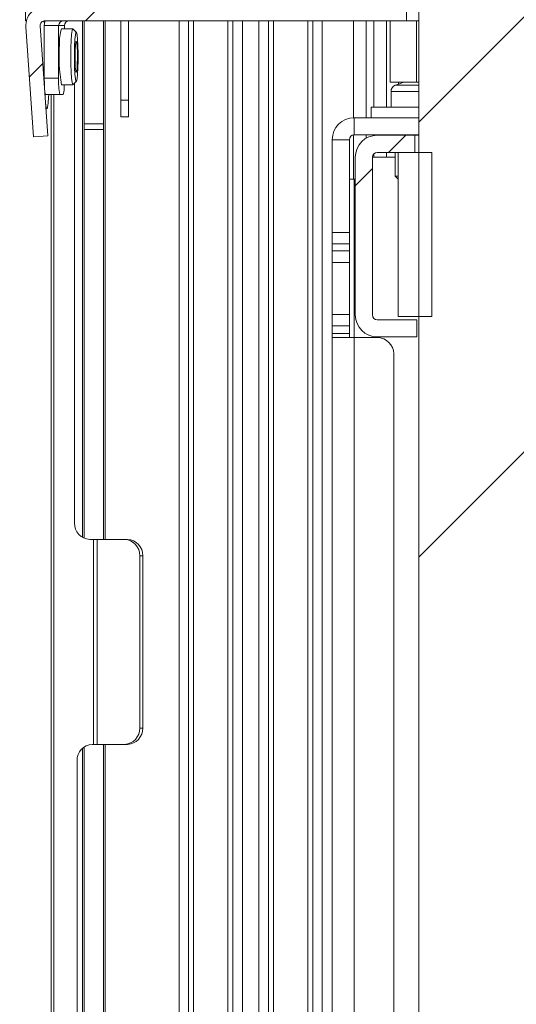
# Model space of a CAD drawing. Units: inches. Extents: x 7 to 248, y 4 to 162.
# Drawn here: x 84 to 87, y 89 to 95 of the extents above; entities that cross this region are included whole.
import ezdxf

# ---------------------------------------------------------------- set-up
doc = ezdxf.new("R2010")
doc.units = ezdxf.units.IN
doc.header["$LTSCALE"] = 15
doc.header["$MEASUREMENT"] = 0
doc.layers.add('SLD-0', color=179, linetype='Continuous')
doc.styles.add('SLDTEXTSTYLE0', font='TXT', dxfattribs={"width": 0.75})
doc.dimstyles.new('SLDDIMSTYLE1', dxfattribs={"dimtxt": 1.875, "dimasz": 1.95, "dimexe": 0, "dimexo": 0.0625, "dimgap": 0.46875, "dimtad": 0, "dimtih": 1, "dimtoh": 1, "dimrnd": 1e-09, "dimzin": 12, "dimdsep": 46, "dimtxsty": 'SLDTEXTSTYLE0', "dimsah": 1, "dimcen": 0.09, "dimadec": 0, "dimazin": 3, "dimtfac": 1, "dimtofl": 0, "dimtmove": 0, "dimatfit": 3, "dimfxl": 0, "dimfrac": 2, "dimtolj": 1, "dimtzin": 12, "dimarcsym": 0})
doc.dimstyles.new('SLDDIMSTYLE5', dxfattribs={"dimtxt": 1.875, "dimasz": 1.95, "dimexe": 0, "dimexo": 0.0625, "dimgap": 0.46875, "dimtad": 0, "dimtih": 1, "dimtoh": 1, "dimrnd": 1e-09, "dimzin": 4, "dimdsep": 46, "dimtxsty": 'SLDTEXTSTYLE0', "dimsah": 1, "dimcen": 0.09, "dimadec": 0, "dimazin": 1, "dimtfac": 1, "dimtofl": 0, "dimtmove": 0, "dimatfit": 3, "dimfxl": 0, "dimfrac": 2, "dimtolj": 1, "dimtzin": 12, "dimarcsym": 0})

# ---------------------------------------------------------------- blocks, each defined once
blk = doc.blocks.new('_D_12')
at = {"layer": 'SLD-0'}
for p, q in [((90.2556, 100.8593), (71.5983, 100.8593)), ((73.4733, 100.8593), (73.4733, 76.5311)), ((69.1874, 76.1502), (68.8065, 76.1502)), ((68.8065, 76.1502), (68.8065, 73.1736)), ((77.7593, 76.1502), (78.1402, 76.1502)), ((78.1402, 76.1502), (78.1402, 73.1736)), ((68.8065, 73.1736), (69.1874, 73.1736)), ((78.1402, 73.1736), (77.7593, 73.1736)), ((73.4733, 41.8227), (73.4733, 70.3683)), ((82.6198, 41.8227), (71.5983, 41.8227))]:
    blk.add_line(p, q, dxfattribs=at)
for points in [[(73.4733, 100.8593), (73.1733, 98.9093), (73.7733, 98.9093)], [(73.4733, 41.8227), (73.7733, 43.7727), (73.1733, 43.7727)]]:
    blk.add_solid(points, dxfattribs=at)
at = {"layer": 'SLD-0', "char_height": 1.875, "attachment_point": 1, "style": 'SLDTEXTSTYLE0'}
for s, insert in [('1499.5', (69.6634, 75.5906)), ('59.04', (70.3561, 72.7853))]:
    blk.add_mtext(s, dxfattribs=dict(at, insert=insert))
blk = doc.blocks.new('_D_13')
at = {"layer": 'SLD-0'}
for p, q in [((91.2811, 116.6624), (90.9002, 116.6624)), ((90.9002, 116.6624), (90.9002, 113.6858)), ((98.4676, 116.6624), (98.8484, 116.6624)), ((98.8484, 116.6624), (98.8484, 113.6858)), ((79.6276, 46.7853), (79.6276, 115.8369)), ((108.6276, 46.7853), (108.6276, 115.8369)), ((79.6276, 113.9619), (89.5418, 113.9619)), ((108.6276, 113.9619), (100.2069, 113.9619)), ((90.9002, 113.6858), (91.2811, 113.6858)), ((98.8484, 113.6858), (98.4676, 113.6858))]:
    blk.add_line(p, q, dxfattribs=at)
for points in [[(79.6276, 113.9619), (81.5776, 113.6619), (81.5776, 114.2619)], [(108.6276, 113.9619), (106.6776, 114.2619), (106.6776, 113.6619)]]:
    blk.add_solid(points, dxfattribs=at)
at = {"layer": 'SLD-0', "char_height": 1.875, "attachment_point": 1, "style": 'SLDTEXTSTYLE0'}
for s, insert in [('736.6', (91.7571, 116.1028)), ('29.00', (91.7571, 113.2975))]:
    blk.add_mtext(s, dxfattribs=dict(at, insert=insert))
blk = doc.blocks.new('_D_14')
at = {"layer": 'SLD-0'}
for p, q in [((91.2811, 127.2923), (90.9002, 127.2923)), ((90.9002, 127.2923), (90.9002, 124.3157)), ((98.4676, 127.2923), (98.8484, 127.2923)), ((98.8484, 127.2923), (98.8484, 124.3157)), ((79.6276, 46.7853), (79.6276, 126.4668)), ((110.3698, 44.5666), (110.3698, 126.4668)), ((79.6276, 124.5918), (89.5418, 124.5918)), ((110.3698, 124.5918), (100.2069, 124.5918)), ((90.9002, 124.3157), (91.2811, 124.3157)), ((98.8484, 124.3157), (98.4676, 124.3157))]:
    blk.add_line(p, q, dxfattribs=at)
for points in [[(79.6276, 124.5918), (81.5776, 124.2918), (81.5776, 124.8918)], [(110.3698, 124.5918), (108.4198, 124.8918), (108.4198, 124.2918)]]:
    blk.add_solid(points, dxfattribs=at)
at = {"layer": 'SLD-0', "char_height": 1.875, "attachment_point": 1, "style": 'SLDTEXTSTYLE0'}
for s, insert in [('780.9', (91.7571, 126.7327)), ('30.74', (91.7571, 123.9274))]:
    blk.add_mtext(s, dxfattribs=dict(at, insert=insert))

msp = doc.modelspace()

# ---------------------------------------------------------------- hatches: boundary and pattern name
at = {"linetype": 'Continuous', "lineweight": 0}
h = msp.add_hatch(dxfattribs=at)
h.set_pattern_fill('ANSI32', scale=15, style=0)
edge = h.paths.add_edge_path(flags=0)
edge.add_arc((87.3901, 79.1962), 0.01, 90, 180, ccw=False)
edge.add_line((87.3901, 79.2062), (87.5076, 79.2062))
edge.add_line((87.5076, 79.2062), (87.5076, 95.5762))
edge.add_line((87.5076, 95.5762), (87.4182, 95.5762))
edge.add_line((87.4182, 95.5762), (87.4182, 96.6812))
edge.add_arc((87.3982, 96.6812), 0.02, 0, 90)
edge.add_line((87.3982, 96.7012), (86.867, 96.7012))
edge.add_arc((86.867, 96.6812), 0.02, 90, 180)
edge.add_line((86.847, 96.6812), (86.847, 95.5762))
edge.add_line((86.847, 95.5762), (86.7576, 95.5762))
edge.add_line((86.7576, 95.5762), (86.7576, 79.2062))
edge.add_line((86.7576, 79.2062), (86.8751, 79.2062))
edge.add_arc((86.8751, 79.1962), 0.01, 0, 90, ccw=False)
edge.add_line((86.8851, 79.1962), (86.8851, 78.8362))
edge.add_arc((86.8951, 78.8362), 0.01, 180, 270)
edge.add_line((86.8951, 78.8262), (87.0041, 78.8262))
edge.add_line((87.0041, 78.8262), (87.0041, 79.5762))
edge.add_line((87.0041, 79.5762), (87.1326, 79.6534))
edge.add_line((87.1326, 79.6534), (87.2611, 79.5762))
edge.add_line((87.2611, 79.5762), (87.2611, 78.8262))
edge.add_line((87.2611, 78.8262), (87.3701, 78.8262))
edge.add_arc((87.3701, 78.8362), 0.01, 270, 360)
edge.add_line((87.3801, 78.8362), (87.3801, 79.1962))
edge = h.paths.add_edge_path(flags=0)
edge.add_arc((87.1326, 96.17), 0.0748, 0, 360)
h = msp.add_hatch(dxfattribs=at)
h.set_pattern_fill('ANSI31', scale=15, style=0)
edge = h.paths.add_edge_path(flags=0)
edge.add_line((86.6826, 95.3312), (86.6826, 95.419))
edge.add_line((86.6826, 95.419), (84.4779, 95.419))
edge.add_arc((84.4779, 95.3022), 0.1168, 90, 184)
edge.add_line((84.3614, 95.2941), (84.4083, 94.6238))
edge.add_line((84.4083, 94.6238), (84.4958, 94.63))
edge.add_line((84.4958, 94.63), (84.449, 95.3002))
edge.add_arc((84.4779, 95.3022), 0.029, 90, 184, ccw=False)
edge.add_line((84.4779, 95.3312), (86.6826, 95.3312))
h = msp.add_hatch(dxfattribs=at)
h.set_pattern_fill('ANSI31', scale=15, style=0)
h.paths.add_polyline_path([(86.5826, 95.3312), (86.5826, 94.9562), (86.7426, 94.9562), (86.7426, 95.3312)], flags=0)
h = msp.add_hatch(dxfattribs=at)
h.set_pattern_fill('ANSI31', scale=15, style=0)
edge = h.paths.add_edge_path(flags=0)
edge.add_line((86.504, 94.5287), (86.7326, 94.5287))
edge.add_line((86.7326, 94.5287), (86.7326, 94.6333))
edge.add_line((86.7326, 94.6333), (86.504, 94.6333))
edge.add_arc((86.504, 94.4997), 0.1336, 90, 180)
edge.add_line((86.3704, 94.4997), (86.3704, 93.5373))
edge.add_arc((86.504, 93.5373), 0.1336, 180, 270)
edge.add_line((86.504, 93.4037), (86.7454, 93.4037))
edge.add_line((86.7454, 93.4037), (86.7454, 93.5083))
edge.add_line((86.7454, 93.5083), (86.504, 93.5083))
edge.add_arc((86.504, 93.5373), 0.029, 180, 270, ccw=False)
edge.add_line((86.475, 93.5373), (86.475, 94.4997))
edge.add_arc((86.504, 94.4997), 0.029, 90, 180, ccw=False)
h = msp.add_hatch(dxfattribs=at)
h.set_pattern_fill('ANSI31', scale=15, style=0)
h.paths.add_polyline_path([(86.6326, 94.5287), (86.6326, 93.5287), (86.8376, 93.5287), (86.8376, 94.5287)], flags=0)

# ---------------------------------------------------------------- linework, layer by layer
at = {"color": 7, "linetype": 'Continuous', "lineweight": 15}
for p, q in [((86.7576, 79.2062), (86.7576, 95.5762)), ((84.3588, 95.3312), (84.3588, 95.419)), ((86.6826, 95.419), (86.6826, 95.3312)), ((84.3588, 95.3312), (84.3648, 95.3312)), ((84.4083, 94.6238), (84.3614, 95.2941)), ((84.4958, 94.63), (84.449, 95.3002)), ((84.5611, 95.3022), (84.4736, 95.3022)), ((84.4736, 94.9812), (84.4736, 95.3022)), ((84.4779, 95.3312), (86.6826, 95.3312)), ((84.5611, 95.3022), (84.596, 95.3022)), ((84.5611, 94.9812), (84.5611, 95.3022)), ((84.6481, 95.2812), (84.5786, 95.2812)), ((84.596, 95.3022), (84.596, 95.2812)), ((84.6692, 95.2605), (84.6492, 95.2807)), ((84.7174, 95.3312), (84.7174, 92.1757)), ((84.8354, 92.169), (84.8354, 95.3312)), ((84.9395, 94.8462), (84.9395, 95.3312)), ((84.9873, 94.8462), (84.9873, 95.3312)), ((85.2951, 72.3693), (85.2951, 95.3312)), ((85.3836, 95.3312), (85.3836, 72.3703)), ((85.5936, 72.3703), (85.5936, 95.3312)), ((85.6821, 72.3703), (85.6821, 95.3312)), ((85.7821, 72.3703), (85.7821, 95.3312)), ((85.8706, 95.3312), (85.8706, 72.3703)), ((86.0806, 72.3703), (86.0806, 95.3312)), ((86.1691, 77.6553), (86.1691, 95.3312)), ((86.3584, 95.3312), (86.3584, 94.7396)), ((86.4361, 95.3312), (86.4361, 94.7397)), ((86.4826, 95.3312), (86.4826, 94.8047)), ((86.5826, 94.9562), (86.5826, 95.3312)), ((86.7426, 95.3312), (86.5826, 95.3312)), ((86.7426, 94.9562), (86.7426, 95.3312)), ((86.7576, 95.3312), (86.7426, 95.3312)), ((84.4736, 94.9812), (84.5611, 94.9812)), ((84.5786, 94.9412), (84.6481, 94.9412)), ((84.6492, 94.9417), (84.6692, 94.9619)), ((84.6582, 94.9509), (84.6582, 92.269)), ((86.7426, 94.9562), (86.5826, 94.9562)), ((86.6347, 94.9562), (86.6347, 94.9456)), ((86.6531, 94.9562), (86.6531, 94.9518)), ((86.7576, 94.9562), (86.7426, 94.9562)), ((84.4814, 94.8812), (84.5689, 94.8812)), ((84.5883, 94.8812), (84.5689, 94.8812)), ((86.5882, 94.9005), (86.5882, 94.8047)), ((84.9395, 94.8462), (84.9873, 94.8462)), ((84.9395, 94.7462), (84.9395, 94.8462)), ((84.9873, 94.8462), (84.9873, 94.7462)), ((86.4672, 94.8047), (86.4672, 94.7397)), ((86.7576, 94.8047), (86.4672, 94.8047)), ((84.9873, 94.7462), (84.9395, 94.7462)), ((86.3632, 94.6351), (86.3632, 94.7397)), ((86.7576, 94.7397), (86.3632, 94.7397)), ((84.7174, 94.7021), (84.8354, 94.7021)), ((84.4958, 94.63), (84.4083, 94.6238)), ((84.7174, 94.669), (84.8354, 94.669)), ((86.3584, 94.6347), (86.3584, 94.3661)), ((86.7576, 94.6351), (86.3632, 94.6351)), ((86.4361, 94.6351), (86.4361, 94.6148)), ((86.4826, 94.6351), (86.4826, 94.6316)), ((86.504, 94.6333), (86.7326, 94.6333)), ((86.6347, 94.6351), (86.6347, 94.6333)), ((86.6531, 94.6351), (86.6531, 94.6333)), ((86.7092, 94.6351), (86.7092, 94.6333)), ((86.7326, 94.5287), (86.7326, 94.6333)), ((86.7576, 94.6333), (86.7326, 94.6333)), ((86.3342, 94.6061), (86.2296, 94.6061)), ((86.2296, 94.0411), (86.2296, 94.6061)), ((86.3342, 94.0411), (86.3342, 94.6061)), ((86.3704, 93.5373), (86.3704, 94.4997)), ((86.475, 93.5373), (86.475, 94.4997)), ((86.4796, 94.4997), (86.475, 94.4996)), ((86.6142, 94.4997), (86.4796, 94.4997)), ((86.4826, 94.5193), (86.4826, 94.4997)), ((86.504, 94.5287), (86.7326, 94.5287)), ((86.6142, 94.5287), (86.6142, 94.3832)), ((86.8376, 94.5287), (86.6326, 94.5287)), ((86.6326, 93.5287), (86.6326, 94.5287)), ((86.8376, 93.5287), (86.8376, 94.5287)), ((86.6142, 94.3832), (86.6326, 94.3648)), ((86.6142, 94.3832), (86.6326, 94.3832)), ((86.3632, 94.3661), (86.3342, 94.3661)), ((86.3646, 94.3661), (86.3632, 94.3661)), ((86.2296, 94.0411), (86.3342, 94.0411)), ((86.2296, 93.9704), (86.2296, 94.0411)), ((86.3342, 94.0411), (86.3342, 93.9704)), ((86.3342, 93.9704), (86.2296, 93.9704)), ((86.2296, 93.9704), (86.2296, 93.929)), ((86.3342, 93.9704), (86.3342, 93.929)), ((86.2296, 93.929), (86.3342, 93.929)), ((86.2296, 93.8583), (86.2296, 93.929)), ((86.3342, 93.929), (86.3342, 93.8583)), ((86.3342, 93.8583), (86.2296, 93.8583)), ((86.2296, 93.8583), (86.2296, 93.5411)), ((86.3342, 93.8583), (86.3342, 93.5411)), ((86.2296, 93.5411), (86.3342, 93.5411)), ((86.2296, 93.4704), (86.2296, 93.5411)), ((86.3342, 93.5411), (86.3342, 93.4704)), ((86.7454, 93.5083), (86.504, 93.5083)), ((86.8376, 93.5287), (86.6326, 93.5287)), ((86.7454, 93.5083), (86.7454, 93.4037)), ((86.3342, 93.4704), (86.2296, 93.4704)), ((86.2296, 93.4704), (86.2296, 93.4253)), ((86.2296, 93.4253), (86.3342, 93.4253)), ((86.2296, 93.3997), (86.2296, 93.4253)), ((86.3342, 93.4704), (86.3342, 93.4253)), ((86.3342, 93.4253), (86.3342, 93.3997)), ((86.2296, 93.3997), (86.3632, 93.3997)), ((86.2296, 83.3497), (86.2296, 93.3997)), ((86.3632, 83.3497), (86.3632, 93.3997)), ((86.5046, 93.3997), (86.3632, 93.3997)), ((86.7454, 93.4037), (86.504, 93.4037)), ((86.6046, 83.4497), (86.6046, 93.2997)), ((84.7506, 92.169), (84.7745, 92.169)), ((84.7745, 90.919), (84.7745, 92.169)), ((84.7967, 92.169), (84.7745, 92.169)), ((84.7967, 90.919), (84.7967, 92.169)), ((84.7967, 92.169), (84.9629, 92.169)), ((84.9629, 92.169), (84.9812, 92.169)), ((85.0553, 92.069), (85.0553, 91.019)), ((85.0736, 92.069), (85.0553, 92.069)), ((85.0736, 92.069), (85.0736, 91.019)), ((85.0553, 91.019), (85.0736, 91.019)), ((84.7174, 90.9041), (84.7174, 76.5589)), ((84.7745, 90.919), (84.7659, 90.919)), ((84.7745, 90.919), (84.7967, 90.919)), ((84.9629, 90.919), (84.7967, 90.919)), ((84.8354, 76.544), (84.8354, 90.919)), ((84.9812, 90.919), (84.9629, 90.919)), ((84.6736, 90.819), (84.6736, 76.644))]:
    msp.add_line(p, q, dxfattribs=at)
at = {"color": 8, "linetype": 'Continuous', "lineweight": 15}
for p, q in [((84.7074, 92.1807), (84.7074, 95.3312)), ((84.8454, 95.3312), (84.8454, 92.169)), ((85.3534, 72.3703), (85.3534, 95.3312)), ((85.6238, 95.3312), (85.6238, 72.3703)), ((85.8404, 72.3703), (85.8404, 95.3312)), ((86.1108, 95.3312), (86.1108, 72.3703)), ((86.5615, 95.3312), (86.5615, 94.8047)), ((86.6135, 94.9377), (86.7576, 94.9377)), ((84.5147, 57.1288), (84.5147, 94.8812)), ((84.5325, 57.1778), (84.5325, 94.8812)), ((86.5882, 94.9005), (86.7576, 94.9005)), ((86.5615, 94.6351), (86.5615, 94.6333)), ((86.5615, 94.5287), (86.5615, 94.4997)), ((86.3632, 93.3997), (86.3632, 94.3661)), ((84.7074, 76.5667), (84.7074, 90.8963)), ((84.8454, 90.919), (84.8454, 76.544))]:
    msp.add_line(p, q, dxfattribs=at)
at = {"color": 7, "linetype": 'Continuous', "lineweight": 15, "flags": 128}
for points in [[(84.4716, 95.3305), (84.4716, 95.3276), (84.4718, 95.3238), (84.4721, 95.3212), (84.4724, 95.3203), (84.4727, 95.3212), (84.473, 95.3238), (84.4732, 95.3276), (84.4732, 95.3308)], [(84.4773, 95.3312), (84.4758, 95.325), (84.4736, 95.3022)], [(84.6492, 94.9417), (84.6468, 94.9421), (84.643, 94.9547), (84.6396, 94.9811), (84.637, 95.0192), (84.6354, 95.0654), (84.635, 95.1157), (84.6356, 95.1656), (84.6374, 95.2107), (84.6402, 95.2469), (84.6436, 95.271), (84.6475, 95.281), (84.6492, 95.2807)], [(84.6787, 95.0427), (84.6798, 95.0872), (84.6798, 95.134), (84.6787, 95.1786), (84.6766, 95.2167), (84.6736, 95.2444), (84.6702, 95.259), (84.6666, 95.2592), (84.6631, 95.2449), (84.6601, 95.2175), (84.658, 95.1797), (84.6569, 95.1352), (84.6568, 95.0884), (84.658, 95.0438), (84.6601, 95.0057), (84.663, 94.9781), (84.6665, 94.9634), (84.6701, 94.9632), (84.6736, 94.9775), (84.6765, 95.0049), (84.6787, 95.0427)], [(84.6618, 95.1547), (84.6636, 95.1837), (84.6661, 95.2017), (84.6689, 95.2059), (84.6717, 95.1957), (84.6739, 95.1726), (84.6753, 95.1402), (84.6757, 95.1034), (84.6749, 95.0677), (84.6731, 95.0387), (84.6706, 95.0207), (84.6677, 95.0165), (84.665, 95.0267), (84.6627, 95.0498), (84.6613, 95.0822), (84.661, 95.119), (84.6618, 95.1547)], [(84.4794, 94.8654), (84.4785, 94.8838), (84.4783, 94.8896)], [(84.5007, 94.8812), (84.4998, 94.8629), (84.4972, 94.828), (84.494, 94.8045), (84.4906, 94.7941), (84.487, 94.7976), (84.4836, 94.8147), (84.4816, 94.8334)]]:
    msp.add_lwpolyline(points, dxfattribs=at)
at = {"color": 7, "linetype": 'Continuous', "lineweight": 15}
for centre, radius, start, end in [((84.4779, 95.3022), 0.1168, 90, 184), ((84.4779, 95.3022), 0.029, 90, 184), ((84.5901, 95.3022), 0.029, 90.08659, 180.08633), ((84.7865, 95.2079), 0.2204, 160.58094, 184.92419), ((84.625, 95.3022), 0.029, 90.08659, 180.08633), ((85.5275, 95.1103), 0.9638, 175.31543, 190.10314), ((85.6226, 94.9799), 1.149, 179.93453, 182.19149), ((84.8892, 94.9564), 0.329, 175.66865, 193.20302), ((84.4251, 94.931), 0.1706, 343.04501, 3.43918), ((86.6282, 94.9005), 0.04, 111.58352, 180), ((86.8342, 94.3797), 0.6, 106.09707, 111.58352), ((84.5044, 94.8958), 0.0273, 177.13678, 212.35884), ((86.3632, 94.6061), 0.1336, 90, 180), ((86.3632, 94.6061), 0.029, 90, 180), ((86.504, 94.4997), 0.1336, 90, 180), ((86.504, 94.4997), 0.029, 90, 180), ((86.3646, 94.3811), 0.015, 270, 292.74725), ((86.504, 93.5373), 0.1336, 180, 270), ((86.504, 93.5373), 0.029, 180, 270), ((86.5046, 93.2997), 0.1, 0, 90), ((84.7546, 92.2653), 0.0964, 177.8239, 267.64451), ((84.9589, 92.0727), 0.0964, 357.8239, 87.64451), ((84.9772, 92.0727), 0.0964, 357.8239, 87.64451), ((84.9589, 91.0153), 0.0964, 272.35549, 2.1761), ((84.9772, 91.0153), 0.0964, 272.35549, 2.1761), ((84.7699, 90.8227), 0.0964, 92.35549, 182.1761)]:
    msp.add_arc(centre, radius, start, end, dxfattribs=at)

# ---------------------------------------------------------------- dimensions: what is measured, and where the dimension line sits
at = {"layer": 'SLD-0'}
for base, p2, dimstyle, picture, middle in [((110.3698, 124.5918), (110.3698, 43.8166), 'SLDDIMSTYLE1', '_D_14', (94.8743, 124.5918)), ((108.6276, 113.9619), (108.6276, 46.0353), 'SLDDIMSTYLE5', '_D_13', (94.8743, 113.9619))]:
    dim = msp.add_linear_dim(base=base, p1=(79.6276, 46.0353), p2=p2, dimstyle=dimstyle, dxfattribs=at)
    dim.commit()
    dim.dimension.update_dxf_attribs({"geometry": picture, "text_midpoint": middle, "dimtype": 160})
dim = msp.add_linear_dim(base=(73.4733, 100.8593), p1=(83.3698, 41.8227), p2=(91.0056, 100.8593), angle=90, dimstyle='SLDDIMSTYLE1', dxfattribs=at)
dim.commit()
dim.dimension.update_dxf_attribs({"geometry": '_D_12', "text_midpoint": (73.4733, 73.4497), "dimtype": 160})

doc.saveas('drawing.dxf')
